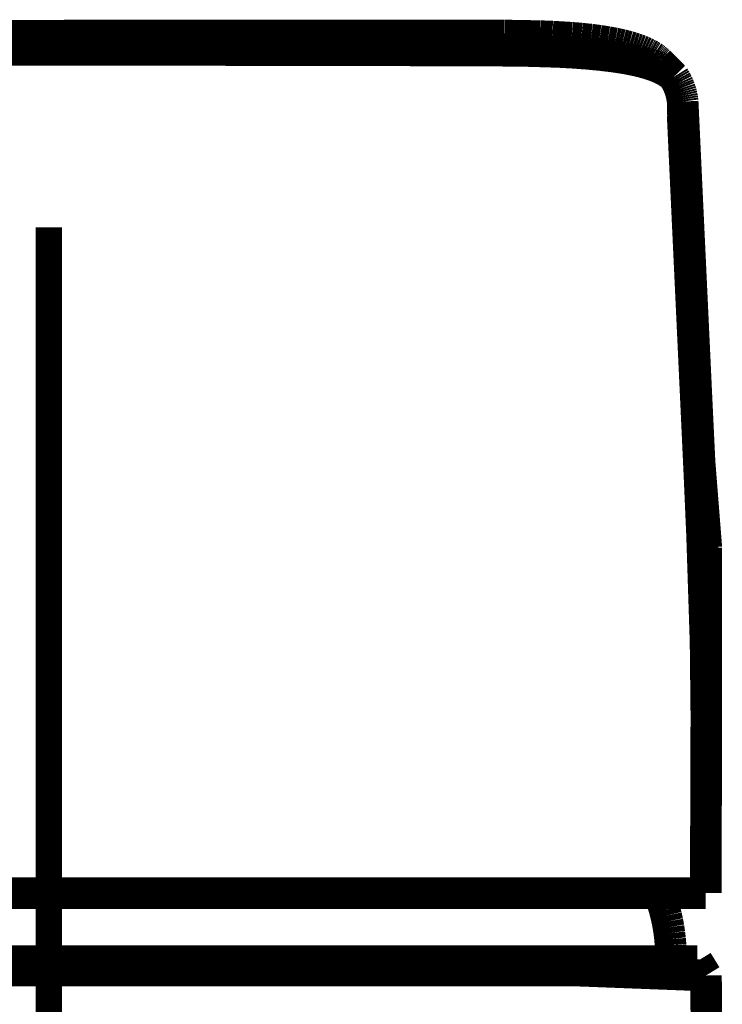
# Model space of a CAD drawing. Extents: x -60 to 482, y -330 to -7.
# Drawn here: x 357 to 359, y -157 to -154 of the extents above; entities that cross this region are included whole.
import ezdxf

# ---------------------------------------------------------------- set-up
doc = ezdxf.new("R2010")
doc.units = 0
doc.linetypes.add('AIGENLINE001', pattern=[0.7056, 0.3528, -0.3528, 0, 0])
doc.layers.add('LAYER_14', color=7, linetype='CONTINUOUS')
doc.layers.add('LAYER_15', color=7, linetype='CONTINUOUS')

# ---------------------------------------------------------------- blocks, each defined once
blk = doc.blocks.new('AIGNBL0E010004')
at = {"layer": 'LAYER_14', "linetype": 'AIGENLINE001', "const_width": 0.0882, "flags": 128}
blk.add_lwpolyline([(356.7297, -154.5077), (356.7297, -252.6685)], dxfattribs=at)
blk = doc.blocks.new('AIGNBL0F020D0D')
at = {"layer": 'LAYER_15', "const_width": 0.1058}
blk.add_lwpolyline([(358.931, -156.1382), (358.931, -155.581)], dxfattribs=at)
blk = doc.blocks.new('AIGNBL0F020D0E')
at = {"layer": 'LAYER_15', "const_width": 0.1058}
blk.add_lwpolyline([(358.931, -155.581), (358.9083, -155.2938)], dxfattribs=at)
blk = doc.blocks.new('AIGNBL0F020D0F')
at = {"layer": 'LAYER_15', "const_width": 0.1058}
blk.add_lwpolyline([(358.9083, -155.2938), (358.8989, -155.0969)], dxfattribs=at)
blk = doc.blocks.new('AIGNBL0F020D10')
at = {"layer": 'LAYER_15', "const_width": 0.1058}
blk.add_lwpolyline([(358.8989, -155.0969), (358.8704, -154.4882)], dxfattribs=at)
blk = doc.blocks.new('AIGNBL0F020D11')
at = {"layer": 'LAYER_15', "const_width": 0.1058}
blk.add_lwpolyline([(358.8704, -154.4882), (358.8517, -154.0871)], dxfattribs=at)
blk = doc.blocks.new('AIGNBL0F020D12')
at = {"layer": 'LAYER_15', "const_width": 0.1058}
blk.add_lwpolyline([(358.8517, -154.0871), (358.8517, -154.1331)], dxfattribs=at)
blk = doc.blocks.new('AIGNBL0F020D13')
at = {"layer": 'LAYER_15', "const_width": 0.1058}
blk.add_lwpolyline([(358.8517, -154.1331), (358.8991, -155.1475)], dxfattribs=at)
blk = doc.blocks.new('AIGNBL0F020D14')
at = {"layer": 'LAYER_15', "const_width": 0.1058}
blk.add_lwpolyline([(358.8991, -155.1475), (358.9082, -155.3443)], dxfattribs=at)
blk = doc.blocks.new('AIGNBL0F020D15')
at = {"layer": 'LAYER_15', "const_width": 0.1058}
blk.add_lwpolyline([(358.9082, -155.3443), (358.9166, -155.5363)], dxfattribs=at)
blk = doc.blocks.new('AIGNBL0F020D16')
at = {"layer": 'LAYER_15', "const_width": 0.1058}
blk.add_lwpolyline([(358.9166, -155.5363), (358.9284, -155.8983)], dxfattribs=at)
blk = doc.blocks.new('AIGNBL0F020D17')
at = {"layer": 'LAYER_15', "const_width": 0.1058}
blk.add_lwpolyline([(358.9284, -155.8983), (358.931, -156.1382)], dxfattribs=at)
blk = doc.blocks.new('AIGNBL0F020D18')
at = {"layer": 'LAYER_15', "const_width": 0.1058}
blk.add_lwpolyline([(358.931, -156.1382), (358.9307, -156.2412)], dxfattribs=at)
blk = doc.blocks.new('AIGNBL0F020D19')
at = {"layer": 'LAYER_15', "const_width": 0.1058}
blk.add_lwpolyline([(358.9307, -156.2412), (358.9291, -156.7029)], dxfattribs=at)
blk = doc.blocks.new('AIGNBL0F020D1A')
at = {"layer": 'LAYER_15', "const_width": 0.1058}
blk.add_lwpolyline([(358.9291, -156.7029), (358.9291, -156.7373)], dxfattribs=at)
blk = doc.blocks.new('AIGNBL0F020D1B')
at = {"layer": 'LAYER_15', "const_width": 0.1058}
blk.add_lwpolyline([(358.9291, -156.7373), (354.5303, -156.7373)], dxfattribs=at)
blk = doc.blocks.new('AIGNBL0F020D63')
at = {"layer": 'LAYER_15', "const_width": 0.1058}
blk.add_lwpolyline([(355.2919, -153.9162), (356.7297, -153.9136)], dxfattribs=at)
blk = doc.blocks.new('AIGNBL0F020D64')
at = {"layer": 'LAYER_15', "const_width": 0.1058}
blk.add_lwpolyline([(356.7297, -153.9136), (358.1675, -153.9162)], dxfattribs=at)
blk = doc.blocks.new('AIGNBL0F020D65')
at = {"layer": 'LAYER_15', "const_width": 0.1058}
blk.add_lwpolyline([(358.1675, -153.9162), (358.3184, -153.9175)], dxfattribs=at)
blk = doc.blocks.new('AIGNBL0F020D66')
at = {"layer": 'LAYER_15', "const_width": 0.1058}
blk.add_lwpolyline([(358.3184, -153.9175), (358.4327, -153.9209)], dxfattribs=at)
blk = doc.blocks.new('AIGNBL0F020D67')
at = {"layer": 'LAYER_15', "const_width": 0.1058}
blk.add_lwpolyline([(358.4327, -153.9209), (358.4814, -153.9235)], dxfattribs=at)
blk = doc.blocks.new('AIGNBL0F020D68')
at = {"layer": 'LAYER_15', "const_width": 0.1058}
blk.add_lwpolyline([(358.4814, -153.9235), (358.53, -153.927)], dxfattribs=at)
blk = doc.blocks.new('AIGNBL0F020D69')
at = {"layer": 'LAYER_15', "const_width": 0.1058}
blk.add_lwpolyline([(358.53, -153.927), (358.5739, -153.9311)], dxfattribs=at)
blk = doc.blocks.new('AIGNBL0F020D6A')
at = {"layer": 'LAYER_15', "const_width": 0.1058}
blk.add_lwpolyline([(358.5739, -153.9311), (358.6177, -153.9363)], dxfattribs=at)
blk = doc.blocks.new('AIGNBL0F020D6B')
at = {"layer": 'LAYER_15', "const_width": 0.1058}
blk.add_lwpolyline([(358.6177, -153.9363), (358.6537, -153.9417)], dxfattribs=at)
blk = doc.blocks.new('AIGNBL0F020D6C')
at = {"layer": 'LAYER_15', "const_width": 0.1058}
blk.add_lwpolyline([(358.6537, -153.9417), (358.6716, -153.9449)], dxfattribs=at)
blk = doc.blocks.new('AIGNBL0F020D6D')
at = {"layer": 'LAYER_15', "const_width": 0.1058}
blk.add_lwpolyline([(358.6716, -153.9449), (358.6894, -153.9485)], dxfattribs=at)
blk = doc.blocks.new('AIGNBL0F020D6E')
at = {"layer": 'LAYER_15', "const_width": 0.1058}
blk.add_lwpolyline([(358.6894, -153.9485), (358.7036, -153.9516)], dxfattribs=at)
blk = doc.blocks.new('AIGNBL0F020D6F')
at = {"layer": 'LAYER_15', "const_width": 0.1058}
blk.add_lwpolyline([(358.7036, -153.9516), (358.7178, -153.9552)], dxfattribs=at)
blk = doc.blocks.new('AIGNBL0F020D70')
at = {"layer": 'LAYER_15', "const_width": 0.1058}
blk.add_lwpolyline([(358.7178, -153.9552), (358.7319, -153.9591)], dxfattribs=at)
blk = doc.blocks.new('AIGNBL0F020D71')
at = {"layer": 'LAYER_15', "const_width": 0.1058}
blk.add_lwpolyline([(358.7319, -153.9591), (358.7459, -153.9634)], dxfattribs=at)
blk = doc.blocks.new('AIGNBL0F020D72')
at = {"layer": 'LAYER_15', "const_width": 0.1058}
blk.add_lwpolyline([(358.7459, -153.9634), (358.7573, -153.9674)], dxfattribs=at)
blk = doc.blocks.new('AIGNBL0F020D73')
at = {"layer": 'LAYER_15', "const_width": 0.1058}
blk.add_lwpolyline([(358.7573, -153.9674), (358.7629, -153.9695)], dxfattribs=at)
blk = doc.blocks.new('AIGNBL0F020D74')
at = {"layer": 'LAYER_15', "const_width": 0.1058}
blk.add_lwpolyline([(358.7629, -153.9695), (358.7685, -153.9717)], dxfattribs=at)
blk = doc.blocks.new('AIGNBL0F020D75')
at = {"layer": 'LAYER_15', "const_width": 0.1058}
blk.add_lwpolyline([(358.7685, -153.9717), (358.774, -153.9741)], dxfattribs=at)
blk = doc.blocks.new('AIGNBL0F020D76')
at = {"layer": 'LAYER_15', "const_width": 0.1058}
blk.add_lwpolyline([(358.774, -153.9741), (358.7795, -153.9766)], dxfattribs=at)
blk = doc.blocks.new('AIGNBL0F020D77')
at = {"layer": 'LAYER_15', "const_width": 0.1058}
blk.add_lwpolyline([(358.7795, -153.9766), (358.7849, -153.9792)], dxfattribs=at)
blk = doc.blocks.new('AIGNBL0F020D78')
at = {"layer": 'LAYER_15', "const_width": 0.1058}
blk.add_lwpolyline([(358.7849, -153.9792), (358.7903, -153.982)], dxfattribs=at)
blk = doc.blocks.new('AIGNBL0F020D79')
at = {"layer": 'LAYER_15', "const_width": 0.1058}
blk.add_lwpolyline([(358.7903, -153.982), (358.7945, -153.9843)], dxfattribs=at)
blk = doc.blocks.new('AIGNBL0F020D7A')
at = {"layer": 'LAYER_15', "const_width": 0.1058}
blk.add_lwpolyline([(358.7945, -153.9843), (358.7987, -153.9868)], dxfattribs=at)
blk = doc.blocks.new('AIGNBL0F020D7B')
at = {"layer": 'LAYER_15', "const_width": 0.1058}
blk.add_lwpolyline([(358.7987, -153.9868), (358.8029, -153.9894)], dxfattribs=at)
blk = doc.blocks.new('AIGNBL0F020D7C')
at = {"layer": 'LAYER_15', "const_width": 0.1058}
blk.add_lwpolyline([(358.8029, -153.9894), (358.8069, -153.9921)], dxfattribs=at)
blk = doc.blocks.new('AIGNBL0F020D7D')
at = {"layer": 'LAYER_15', "const_width": 0.1058}
blk.add_lwpolyline([(358.8069, -153.9921), (358.8089, -153.9935)], dxfattribs=at)
blk = doc.blocks.new('AIGNBL0F020D7E')
at = {"layer": 'LAYER_15', "const_width": 0.1058}
blk.add_lwpolyline([(358.8089, -153.9935), (358.8109, -153.995)], dxfattribs=at)
blk = doc.blocks.new('AIGNBL0F020D7F')
at = {"layer": 'LAYER_15', "const_width": 0.1058}
blk.add_lwpolyline([(358.8109, -153.995), (358.8128, -153.9965)], dxfattribs=at)
blk = doc.blocks.new('AIGNBL0F020D80')
at = {"layer": 'LAYER_15', "const_width": 0.1058}
blk.add_lwpolyline([(358.8128, -153.9965), (358.8148, -153.998)], dxfattribs=at)
blk = doc.blocks.new('AIGNBL0F020D81')
at = {"layer": 'LAYER_15', "const_width": 0.1058}
blk.add_lwpolyline([(358.8148, -153.998), (358.8166, -153.9995)], dxfattribs=at)
blk = doc.blocks.new('AIGNBL0F020D82')
at = {"layer": 'LAYER_15', "const_width": 0.1058}
blk.add_lwpolyline([(358.8166, -153.9995), (358.8185, -154.0011)], dxfattribs=at)
blk = doc.blocks.new('AIGNBL0F020D83')
at = {"layer": 'LAYER_15', "const_width": 0.1058}
blk.add_lwpolyline([(358.8185, -154.0011), (358.8203, -154.0028)], dxfattribs=at)
blk = doc.blocks.new('AIGNBL0F020D84')
at = {"layer": 'LAYER_15', "const_width": 0.1058}
blk.add_lwpolyline([(358.8203, -154.0028), (358.8221, -154.0044)], dxfattribs=at)
blk = doc.blocks.new('AIGNBL0F020D85')
at = {"layer": 'LAYER_15', "const_width": 0.1058}
blk.add_lwpolyline([(358.8221, -154.0044), (358.8255, -154.0098)], dxfattribs=at)
blk = doc.blocks.new('AIGNBL0F020D86')
at = {"layer": 'LAYER_15', "const_width": 0.1058}
blk.add_lwpolyline([(358.8255, -154.0098), (358.8287, -154.0152)], dxfattribs=at)
blk = doc.blocks.new('AIGNBL0F020D87')
at = {"layer": 'LAYER_15', "const_width": 0.1058}
blk.add_lwpolyline([(358.8287, -154.0152), (358.8317, -154.0208)], dxfattribs=at)
blk = doc.blocks.new('AIGNBL0F020D88')
at = {"layer": 'LAYER_15', "const_width": 0.1058}
blk.add_lwpolyline([(358.8317, -154.0208), (358.8346, -154.0264)], dxfattribs=at)
blk = doc.blocks.new('AIGNBL0F020D89')
at = {"layer": 'LAYER_15', "const_width": 0.1058}
blk.add_lwpolyline([(358.8346, -154.0264), (358.8372, -154.0322)], dxfattribs=at)
blk = doc.blocks.new('AIGNBL0F020D8A')
at = {"layer": 'LAYER_15', "const_width": 0.1058}
blk.add_lwpolyline([(358.8372, -154.0322), (358.8396, -154.0381)], dxfattribs=at)
blk = doc.blocks.new('AIGNBL0F020D8B')
at = {"layer": 'LAYER_15', "const_width": 0.1058}
blk.add_lwpolyline([(358.8396, -154.0381), (358.8419, -154.044)], dxfattribs=at)
blk = doc.blocks.new('AIGNBL0F020D8C')
at = {"layer": 'LAYER_15', "const_width": 0.1058}
blk.add_lwpolyline([(358.8419, -154.044), (358.8439, -154.05)], dxfattribs=at)
blk = doc.blocks.new('AIGNBL0F020D8D')
at = {"layer": 'LAYER_15', "const_width": 0.1058}
blk.add_lwpolyline([(358.8439, -154.05), (358.8457, -154.056)], dxfattribs=at)
blk = doc.blocks.new('AIGNBL0F020D8E')
at = {"layer": 'LAYER_15', "const_width": 0.1058}
blk.add_lwpolyline([(358.8457, -154.056), (358.8473, -154.0622)], dxfattribs=at)
blk = doc.blocks.new('AIGNBL0F020D8F')
at = {"layer": 'LAYER_15', "const_width": 0.1058}
blk.add_lwpolyline([(358.8473, -154.0622), (358.8487, -154.0683)], dxfattribs=at)
blk = doc.blocks.new('AIGNBL0F020D90')
at = {"layer": 'LAYER_15', "const_width": 0.1058}
blk.add_lwpolyline([(358.8487, -154.0683), (358.8499, -154.0746)], dxfattribs=at)
blk = doc.blocks.new('AIGNBL0F020D91')
at = {"layer": 'LAYER_15', "const_width": 0.1058}
blk.add_lwpolyline([(358.8499, -154.0746), (358.8509, -154.0808)], dxfattribs=at)
blk = doc.blocks.new('AIGNBL0F020D92')
at = {"layer": 'LAYER_15', "const_width": 0.1058}
blk.add_lwpolyline([(358.8509, -154.0808), (358.8517, -154.0871)], dxfattribs=at)
blk = doc.blocks.new('AIGNBL0F020DB4')
at = {"layer": 'LAYER_15', "const_width": 0.1058}
blk.add_lwpolyline([(355.1302, -153.867), (358.255, -153.866)], dxfattribs=at)
blk = doc.blocks.new('AIGNBL0F020DB5')
at = {"layer": 'LAYER_15', "const_width": 0.1058}
blk.add_lwpolyline([(358.255, -153.866), (358.3757, -153.8682)], dxfattribs=at)
blk = doc.blocks.new('AIGNBL0F020DB6')
at = {"layer": 'LAYER_15', "const_width": 0.1058}
blk.add_lwpolyline([(358.3757, -153.8682), (358.4156, -153.8697)], dxfattribs=at)
blk = doc.blocks.new('AIGNBL0F020DB7')
at = {"layer": 'LAYER_15', "const_width": 0.1058}
blk.add_lwpolyline([(358.4156, -153.8697), (358.4801, -153.8736)], dxfattribs=at)
blk = doc.blocks.new('AIGNBL0F020DB8')
at = {"layer": 'LAYER_15', "const_width": 0.1058}
blk.add_lwpolyline([(358.4801, -153.8736), (358.5122, -153.8764)], dxfattribs=at)
blk = doc.blocks.new('AIGNBL0F020DB9')
at = {"layer": 'LAYER_15', "const_width": 0.1058}
blk.add_lwpolyline([(358.5122, -153.8764), (358.5443, -153.8798)], dxfattribs=at)
blk = doc.blocks.new('AIGNBL0F020DBA')
at = {"layer": 'LAYER_15', "const_width": 0.1058}
blk.add_lwpolyline([(358.5443, -153.8798), (358.5725, -153.8835)], dxfattribs=at)
blk = doc.blocks.new('AIGNBL0F020DBB')
at = {"layer": 'LAYER_15', "const_width": 0.1058}
blk.add_lwpolyline([(358.5725, -153.8835), (358.6005, -153.8879)], dxfattribs=at)
blk = doc.blocks.new('AIGNBL0F020DBC')
at = {"layer": 'LAYER_15', "const_width": 0.1058}
blk.add_lwpolyline([(358.6005, -153.8879), (358.6247, -153.8924)], dxfattribs=at)
blk = doc.blocks.new('AIGNBL0F020DBD')
at = {"layer": 'LAYER_15', "const_width": 0.1058}
blk.add_lwpolyline([(358.6247, -153.8924), (358.6367, -153.895)], dxfattribs=at)
blk = doc.blocks.new('AIGNBL0F020DBE')
at = {"layer": 'LAYER_15', "const_width": 0.1058}
blk.add_lwpolyline([(358.6367, -153.895), (358.6487, -153.8977)], dxfattribs=at)
blk = doc.blocks.new('AIGNBL0F020DBF')
at = {"layer": 'LAYER_15', "const_width": 0.1058}
blk.add_lwpolyline([(358.6487, -153.8977), (358.6597, -153.9005)], dxfattribs=at)
blk = doc.blocks.new('AIGNBL0F020DC0')
at = {"layer": 'LAYER_15', "const_width": 0.1058}
blk.add_lwpolyline([(358.6597, -153.9005), (358.6707, -153.9034)], dxfattribs=at)
blk = doc.blocks.new('AIGNBL0F020DC1')
at = {"layer": 'LAYER_15', "const_width": 0.1058}
blk.add_lwpolyline([(358.6707, -153.9034), (358.6816, -153.9067)], dxfattribs=at)
blk = doc.blocks.new('AIGNBL0F020DC2')
at = {"layer": 'LAYER_15', "const_width": 0.1058}
blk.add_lwpolyline([(358.6816, -153.9067), (358.6924, -153.9102)], dxfattribs=at)
blk = doc.blocks.new('AIGNBL0F020DC3')
at = {"layer": 'LAYER_15', "const_width": 0.1058}
blk.add_lwpolyline([(358.6924, -153.9102), (358.701, -153.9132)], dxfattribs=at)
blk = doc.blocks.new('AIGNBL0F020DC4')
at = {"layer": 'LAYER_15', "const_width": 0.1058}
blk.add_lwpolyline([(358.701, -153.9132), (358.7095, -153.9164)], dxfattribs=at)
blk = doc.blocks.new('AIGNBL0F020DC5')
at = {"layer": 'LAYER_15', "const_width": 0.1058}
blk.add_lwpolyline([(358.7095, -153.9164), (358.7179, -153.9199)], dxfattribs=at)
blk = doc.blocks.new('AIGNBL0F020DC6')
at = {"layer": 'LAYER_15', "const_width": 0.1058}
blk.add_lwpolyline([(358.7179, -153.9199), (358.7262, -153.9236)], dxfattribs=at)
blk = doc.blocks.new('AIGNBL0F020DC7')
at = {"layer": 'LAYER_15', "const_width": 0.1058}
blk.add_lwpolyline([(358.7262, -153.9236), (358.7332, -153.927)], dxfattribs=at)
blk = doc.blocks.new('AIGNBL0F020DC8')
at = {"layer": 'LAYER_15', "const_width": 0.1058}
blk.add_lwpolyline([(358.7332, -153.927), (358.7366, -153.9288)], dxfattribs=at)
blk = doc.blocks.new('AIGNBL0F020DC9')
at = {"layer": 'LAYER_15', "const_width": 0.1058}
blk.add_lwpolyline([(358.7366, -153.9288), (358.74, -153.9307)], dxfattribs=at)
blk = doc.blocks.new('AIGNBL0F020DCA')
at = {"layer": 'LAYER_15', "const_width": 0.1058}
blk.add_lwpolyline([(358.74, -153.9307), (358.7434, -153.9326)], dxfattribs=at)
blk = doc.blocks.new('AIGNBL0F020DCB')
at = {"layer": 'LAYER_15', "const_width": 0.1058}
blk.add_lwpolyline([(358.7434, -153.9326), (358.7468, -153.9346)], dxfattribs=at)
blk = doc.blocks.new('AIGNBL0F020DCC')
at = {"layer": 'LAYER_15', "const_width": 0.1058}
blk.add_lwpolyline([(358.7468, -153.9346), (358.7501, -153.9366)], dxfattribs=at)
blk = doc.blocks.new('AIGNBL0F020DCD')
at = {"layer": 'LAYER_15', "const_width": 0.1058}
blk.add_lwpolyline([(358.7501, -153.9366), (358.7533, -153.9388)], dxfattribs=at)
blk = doc.blocks.new('AIGNBL0F020DCE')
at = {"layer": 'LAYER_15', "const_width": 0.1058}
blk.add_lwpolyline([(358.7533, -153.9388), (358.7561, -153.9407)], dxfattribs=at)
blk = doc.blocks.new('AIGNBL0F020DCF')
at = {"layer": 'LAYER_15', "const_width": 0.1058}
blk.add_lwpolyline([(358.7561, -153.9407), (358.7588, -153.9426)], dxfattribs=at)
blk = doc.blocks.new('AIGNBL0F020DD0')
at = {"layer": 'LAYER_15', "const_width": 0.1058}
blk.add_lwpolyline([(358.7588, -153.9426), (358.7616, -153.9447)], dxfattribs=at)
blk = doc.blocks.new('AIGNBL0F020DD1')
at = {"layer": 'LAYER_15', "const_width": 0.1058}
blk.add_lwpolyline([(358.7616, -153.9447), (358.7642, -153.9468)], dxfattribs=at)
blk = doc.blocks.new('AIGNBL0F020DD2')
at = {"layer": 'LAYER_15', "const_width": 0.1058}
blk.add_lwpolyline([(358.7642, -153.9468), (358.7668, -153.949)], dxfattribs=at)
blk = doc.blocks.new('AIGNBL0F020DD3')
at = {"layer": 'LAYER_15', "const_width": 0.1058}
blk.add_lwpolyline([(358.7668, -153.949), (358.7693, -153.9512)], dxfattribs=at)
blk = doc.blocks.new('AIGNBL0F020DD4')
at = {"layer": 'LAYER_15', "const_width": 0.1058}
blk.add_lwpolyline([(358.7693, -153.9512), (358.7718, -153.9535)], dxfattribs=at)
blk = doc.blocks.new('AIGNBL0F020DD5')
at = {"layer": 'LAYER_15', "const_width": 0.1058}
blk.add_lwpolyline([(358.7718, -153.9535), (358.7742, -153.9559)], dxfattribs=at)
blk = doc.blocks.new('AIGNBL0F020DD6')
at = {"layer": 'LAYER_15', "const_width": 0.1058}
blk.add_lwpolyline([(358.7742, -153.9559), (358.8221, -154.0044)], dxfattribs=at)
blk = doc.blocks.new('AIGNBL0F020EEE')
at = {"layer": 'LAYER_15', "const_width": 0.1058}
blk.add_lwpolyline([(354.5636, -156.9652), (358.9003, -156.9652)], dxfattribs=at)
blk = doc.blocks.new('AIGNBL0F020EEF')
at = {"layer": 'LAYER_15', "const_width": 0.1058}
blk.add_lwpolyline([(358.9003, -156.9652), (358.9298, -157.013)], dxfattribs=at)
blk = doc.blocks.new('AIGNBL0F020EF0')
at = {"layer": 'LAYER_15', "const_width": 0.1058}
blk.add_lwpolyline([(358.9298, -157.013), (358.4891, -156.9961)], dxfattribs=at)
blk = doc.blocks.new('AIGNBL0F020EF1')
at = {"layer": 'LAYER_15', "const_width": 0.1058}
blk.add_lwpolyline([(358.4891, -156.9961), (354.9703, -156.9961)], dxfattribs=at)
blk = doc.blocks.new('AIGNBL0F020FB8')
at = {"layer": 'LAYER_15', "const_width": 0.1058}
blk.add_lwpolyline([(358.9298, -157.013), (358.9316, -157.2058)], dxfattribs=at)
blk = doc.blocks.new('AIGNBL0F0211B0')
at = {"layer": 'LAYER_15', "const_width": 0.1058}
blk.add_lwpolyline([(358.9308, -156.1934), (358.9304, -156.2436)], dxfattribs=at)
blk = doc.blocks.new('AIGNBL0F0211D6')
at = {"layer": 'LAYER_15', "const_width": 0.1058}
blk.add_lwpolyline([(358.7732, -156.7373), (358.78, -156.756)], dxfattribs=at)
blk = doc.blocks.new('AIGNBL0F0211D7')
at = {"layer": 'LAYER_15', "const_width": 0.1058}
blk.add_lwpolyline([(358.78, -156.756), (358.7861, -156.7748)], dxfattribs=at)
blk = doc.blocks.new('AIGNBL0F0211D8')
at = {"layer": 'LAYER_15', "const_width": 0.1058}
blk.add_lwpolyline([(358.7861, -156.7748), (358.7917, -156.7939)], dxfattribs=at)
blk = doc.blocks.new('AIGNBL0F0211D9')
at = {"layer": 'LAYER_15', "const_width": 0.1058}
blk.add_lwpolyline([(358.7917, -156.7939), (358.7965, -156.8131)], dxfattribs=at)
blk = doc.blocks.new('AIGNBL0F0211DA')
at = {"layer": 'LAYER_15', "const_width": 0.1058}
blk.add_lwpolyline([(358.7965, -156.8131), (358.8008, -156.8325)], dxfattribs=at)
blk = doc.blocks.new('AIGNBL0F0211DB')
at = {"layer": 'LAYER_15', "const_width": 0.1058}
blk.add_lwpolyline([(358.8008, -156.8325), (358.8044, -156.852)], dxfattribs=at)
blk = doc.blocks.new('AIGNBL0F0211DC')
at = {"layer": 'LAYER_15', "const_width": 0.1058}
blk.add_lwpolyline([(358.8044, -156.852), (358.8073, -156.8717)], dxfattribs=at)
blk = doc.blocks.new('AIGNBL0F0211DD')
at = {"layer": 'LAYER_15', "const_width": 0.1058}
blk.add_lwpolyline([(358.8073, -156.8717), (358.8096, -156.8914)], dxfattribs=at)
blk = doc.blocks.new('AIGNBL0F0211DE')
at = {"layer": 'LAYER_15', "const_width": 0.1058}
blk.add_lwpolyline([(358.8096, -156.8914), (358.8112, -156.9112)], dxfattribs=at)
blk = doc.blocks.new('AIGNBL0F0211DF')
at = {"layer": 'LAYER_15', "const_width": 0.1058}
blk.add_lwpolyline([(358.8112, -156.9112), (358.8122, -156.931)], dxfattribs=at)
blk = doc.blocks.new('AIGNBL0F0211E0')
at = {"layer": 'LAYER_15', "const_width": 0.1058}
blk.add_lwpolyline([(358.8122, -156.931), (358.8125, -156.9508)], dxfattribs=at)
blk = doc.blocks.new('AIGNBL0F0211E1')
at = {"layer": 'LAYER_15', "const_width": 0.1058}
blk.add_lwpolyline([(358.8125, -156.9508), (358.8124, -156.9652)], dxfattribs=at)
blk = doc.blocks.new('AIGNBL0F010D0C')
at = {"layer": 'LAYER_15'}
for name in ['AIGNBL0F020DB4', 'AIGNBL0F020DB5', 'AIGNBL0F020DB6', 'AIGNBL0F020DB7', 'AIGNBL0F020DB8', 'AIGNBL0F020DB9', 'AIGNBL0F020DBA', 'AIGNBL0F020DBB', 'AIGNBL0F020DBC', 'AIGNBL0F020D63', 'AIGNBL0F020D64', 'AIGNBL0F020D65', 'AIGNBL0F020D66', 'AIGNBL0F020D67', 'AIGNBL0F020D68', 'AIGNBL0F020DBD', 'AIGNBL0F020DBE', 'AIGNBL0F020DBF', 'AIGNBL0F020DC0', 'AIGNBL0F020DC1', 'AIGNBL0F020DC2', 'AIGNBL0F020DC3', 'AIGNBL0F020DC4', 'AIGNBL0F020DC5', 'AIGNBL0F020DC6', 'AIGNBL0F020DC7', 'AIGNBL0F020D69', 'AIGNBL0F020D6A', 'AIGNBL0F020D6B', 'AIGNBL0F020D6C', 'AIGNBL0F020D6D', 'AIGNBL0F020D6E', 'AIGNBL0F020D6F', 'AIGNBL0F020D70', 'AIGNBL0F020DC8', 'AIGNBL0F020DC9', 'AIGNBL0F020DCA', 'AIGNBL0F020DCB', 'AIGNBL0F020DCC', 'AIGNBL0F020DCD', 'AIGNBL0F020DCE', 'AIGNBL0F020DCF', 'AIGNBL0F020DD0', 'AIGNBL0F020DD1', 'AIGNBL0F020DD2', 'AIGNBL0F020DD3', 'AIGNBL0F020DD4', 'AIGNBL0F020DD5', 'AIGNBL0F020DD6', 'AIGNBL0F020D71', 'AIGNBL0F020D72', 'AIGNBL0F020D73', 'AIGNBL0F020D74', 'AIGNBL0F020D75', 'AIGNBL0F020D76', 'AIGNBL0F020D77', 'AIGNBL0F020D78', 'AIGNBL0F020D79', 'AIGNBL0F020D7A', 'AIGNBL0F020D7B', 'AIGNBL0F020D7C', 'AIGNBL0F020D7D', 'AIGNBL0F020D7E', 'AIGNBL0F020D7F', 'AIGNBL0F020D80', 'AIGNBL0F020D81', 'AIGNBL0F020D82', 'AIGNBL0F020D83', 'AIGNBL0F020D84', 'AIGNBL0F020D85', 'AIGNBL0F020D86', 'AIGNBL0F020D87', 'AIGNBL0F020D88', 'AIGNBL0F020D89', 'AIGNBL0F020D8A', 'AIGNBL0F020D8B', 'AIGNBL0F020D8C', 'AIGNBL0F020D8D', 'AIGNBL0F020D8E', 'AIGNBL0F020D8F', 'AIGNBL0F020D90', 'AIGNBL0F020D91', 'AIGNBL0F020D92', 'AIGNBL0F020D11', 'AIGNBL0F020D12', 'AIGNBL0F020D13', 'AIGNBL0F020D10', 'AIGNBL0F020D0F', 'AIGNBL0F020D14', 'AIGNBL0F020D0E', 'AIGNBL0F020D15', 'AIGNBL0F020D16', 'AIGNBL0F020D0D', 'AIGNBL0F020D17', 'AIGNBL0F020D18', 'AIGNBL0F0211B0', 'AIGNBL0F020D19', 'AIGNBL0F020D1A', 'AIGNBL0F020D1B', 'AIGNBL0F0211D6', 'AIGNBL0F0211D7', 'AIGNBL0F0211D8', 'AIGNBL0F0211D9', 'AIGNBL0F0211DA', 'AIGNBL0F0211DB', 'AIGNBL0F0211DC', 'AIGNBL0F0211DD', 'AIGNBL0F0211DE', 'AIGNBL0F0211DF', 'AIGNBL0F0211E0', 'AIGNBL0F0211E1', 'AIGNBL0F020EEE', 'AIGNBL0F020EEF', 'AIGNBL0F020EF1', 'AIGNBL0F020EF0', 'AIGNBL0F020FB8']:
    blk.add_blockref(name, (0, 0), dxfattribs=at)

msp = doc.modelspace()

# ---------------------------------------------------------------- block references
at = {"layer": 'LAYER_14'}
msp.add_blockref('AIGNBL0E010004', (0, 0), dxfattribs=at)
at = {"layer": 'LAYER_15'}
msp.add_blockref('AIGNBL0F010D0C', (0, 0), dxfattribs=at)

doc.saveas('drawing.dxf')
